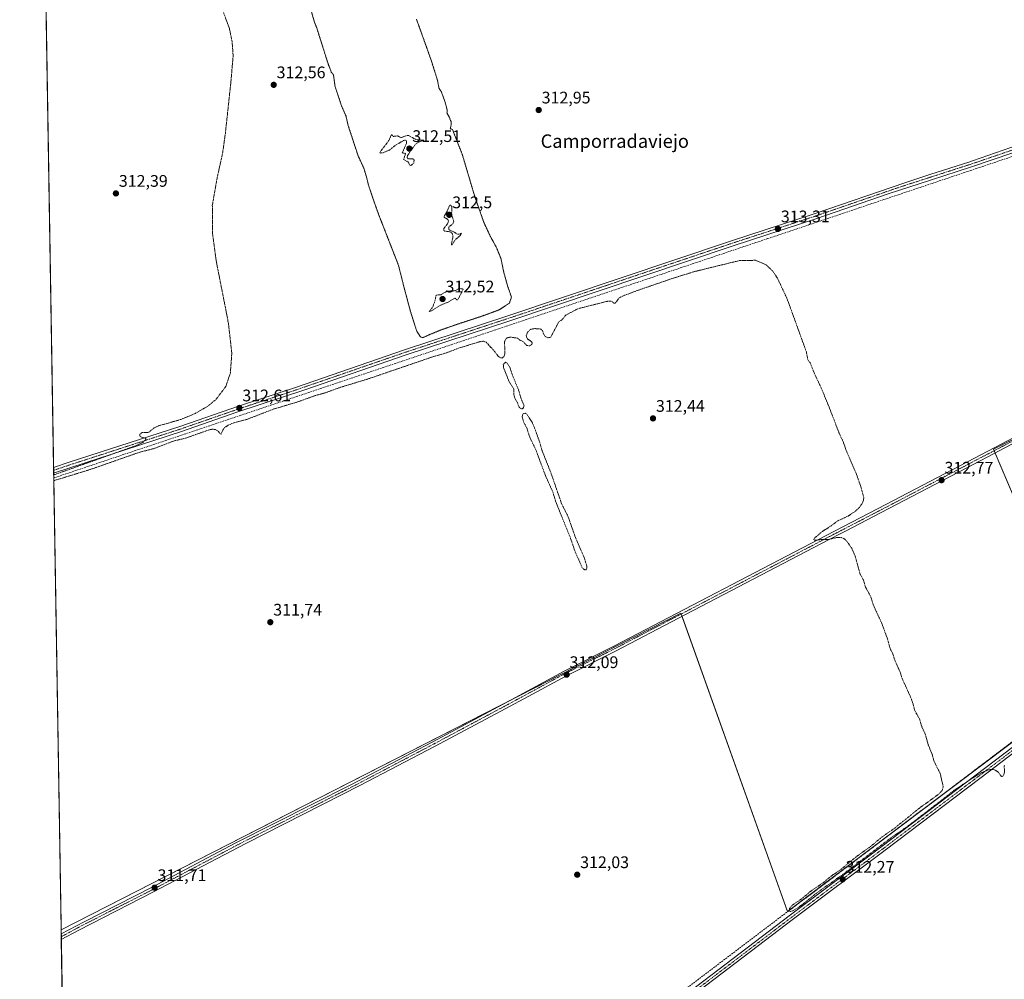
# Model space of a CAD drawing. Units: metres. Extents: x 614918 to 618388, y 4690051 to 4692422.
# Drawn here: x 614918 to 615506, y 4690830 to 4691402 of the extents above; entities that cross this region are included whole.
import ezdxf
from ezdxf.enums import TextEntityAlignment as Align

# ---------------------------------------------------------------- set-up
doc = ezdxf.new("R2010")
doc.units = ezdxf.units.M
doc.header["$MEASUREMENT"] = 0
for name, pattern in [('TRAZO_Y_PUNTO', [1, 0.5, -0.25, 0, -0.25]), ('TRAZOS', [0.75, 0.5, -0.25]), ('TRAZOS2', [0.375, 0.25, -0.125]), ('TRAZOSX2', [1.5, 1, -0.5])]:
    doc.linetypes.add(name, pattern=pattern)
for name, color, linetype, lineweight in [('Camino', 19, 'Continuous', 0), ('Camino Cxs', 19, 'Continuous', 0), ('Camino eje', 39, 'TRAZO_Y_PUNTO', 13), ('Carátula', 7, 'Continuous', 5), ('Comarca CxS', 133, 'Continuous', 0), ('Comunidad Autónoma CxS', 142, 'Continuous', 0), ('Corriente artificial lineal', 5, 'TRAZOSX2', 13), ('Cultivos herbáceos CxS', 92, 'Continuous', 0), ('Curva de nivel auxiliar', 36, 'TRAZOS', 0), ('Curva de nivel auxiliar depresión', 39, 'TRAZOS2', 0), ('Entidad de ámbito territorial CxS', 92, 'Continuous', 0), ('Municipio CxS', 142, 'Continuous', 0), ('Provincia CxS', 1, 'Continuous', 0), ('Punto de cota en terreno', 7, 'Continuous', 0), ('Rótulo de punto de cota en terreno', 19, 'Continuous', 0), ('Texto cartográfico', 19, 'Continuous', 0)]:
    doc.layers.add(name, color=color, linetype=linetype, lineweight=lineweight)
doc.styles.add('Arial', font='txt', dxfattribs={"height": 0.2})

# ---------------------------------------------------------------- blocks, each defined once
blk = doc.blocks.new('*U156')
at = {"layer": 'Cultivos herbáceos CxS', "color": 92, "linetype": 'Continuous', "lineweight": 0}
blk.add_polyline3d([(615588.49, 4691189.83, 313.71), (615499.13, 4691145.83, 312.81), (615558.24, 4691006.98, 312.85), (615376.26, 4690870.07, 312.3), (615312.76, 4691047.87, 312.23), (614943.07, 4690859.01, 311.15), (614927.03, 4691836, 315.14)], dxfattribs=at)
blk = doc.blocks.new('*U176')
at = {"layer": 'Curva de nivel auxiliar', "color": 36, "linetype": 'TRAZOS', "lineweight": 0}
for points in [[(614938.62, 4691130.41, 312.5), (614939.59, 4691130.76, 312.5), (614988.29, 4691148.09, 312.5), (614991.78, 4691149.86, 312.5), (614993.51, 4691151.52, 312.5), (614993.55, 4691152.03, 312.5), (614993.18, 4691152.4, 312.5), (614990.6, 4691153.08, 312.5), (614990, 4691153.55, 312.5), (614990.08, 4691154.69, 312.5), (614991.38, 4691155.75, 312.5), (614995.29, 4691155.83, 312.5), (614998.85, 4691158.64, 312.5), (615001.08, 4691159.69, 312.5), (615004.21, 4691160.56, 312.5), (615014.54, 4691163.52, 312.5), (615023.07, 4691167.12, 312.5), (615030.11, 4691171.15, 312.5), (615035.09, 4691175.09, 312.5), (615041.28, 4691183.23, 312.5), (615044.02, 4691191.27, 312.5), (615044.86, 4691203.14, 312.5), (615042.94, 4691220.16, 312.5), (615042.18, 4691224.46, 312.5), (615035.56, 4691258.04, 312.5), (615033.39, 4691274.11, 312.5), (615033.25, 4691291.21, 312.5), (615036.11, 4691307.64, 312.5), (615039.41, 4691322.45, 312.5), (615041.11, 4691334.84, 312.5), (615044.22, 4691363.84, 312.5), (615045.67, 4691380.47, 312.5), (615045.03, 4691389, 312.5), (615043.45, 4691396.77, 312.5), (615037.06, 4691413.76, 312.5)], [(615505.72, 4690957.37, 312.5), (615505.54, 4690956.3, 312.5), (615505.84, 4690953.36, 312.5), (615505.38, 4690951.71, 312.5), (615504.62, 4690950.54, 312.5), (615503.92, 4690950.48, 312.5), (615502.01, 4690953.13, 312.5), (615500.22, 4690954.39, 312.5), (615498.6, 4690954.73, 312.5), (615496.33, 4690954.56, 312.5), (615492.26, 4690952.94, 312.5), (615480.97, 4690945.87, 312.5), (615475.81, 4690942.31, 312.5), (615447.84, 4690920.7, 312.5), (615437.47, 4690913.6, 312.5), (615408.84, 4690891.75, 312.5), (615393.1, 4690880.61, 312.5), (615384.92, 4690873.91, 312.5), (615379.78, 4690870.55, 312.5), (615378.27, 4690869.99, 312.5), (615377.55, 4690870.13, 312.5), (615377.3, 4690870.9, 312.5), (615377.55, 4690871.72, 312.5), (615379.21, 4690873.86, 312.5), (615383.72, 4690876.77, 312.5), (615390.59, 4690882.42, 312.5), (615397.52, 4690887.12, 312.5), (615403.22, 4690891.7, 312.5), (615407.54, 4690894.61, 312.5), (615417.77, 4690903.06, 312.5), (615425.03, 4690908.14, 312.5), (615432.74, 4690914.47, 312.5), (615440.26, 4690919.75, 312.5), (615455.49, 4690932.04, 312.5), (615466.41, 4690939.9, 312.5), (615468.58, 4690942.23, 312.5), (615469.21, 4690944.37, 312.5), (615467.35, 4690952.37, 312.5), (615463.64, 4690959.8, 312.5), (615462.66, 4690963.63, 312.5), (615460.26, 4690969.33, 312.5), (615458.5, 4690975.85, 312.5), (615456.49, 4690980.07, 312.5), (615455.05, 4690984.9, 312.5), (615452.13, 4690990.03, 312.5), (615451.22, 4690993.84, 312.5), (615449.7, 4690997.95, 312.5), (615444.79, 4691008.79, 312.5), (615443.54, 4691012.68, 312.5), (615440.25, 4691020.06, 312.5), (615439.12, 4691023.79, 312.5), (615437.48, 4691026.9, 312.5), (615435.94, 4691032.71, 312.5), (615432.36, 4691042.35, 312.5), (615427.71, 4691052.3, 312.5), (615425.88, 4691058, 312.5), (615422.85, 4691063.53, 312.5), (615421.55, 4691067.82, 312.5), (615419.68, 4691071.29, 312.5), (615416.62, 4691082.07, 312.5), (615414.6, 4691086.8, 312.5), (615411.4, 4691091.2, 312.5), (615409.9, 4691092.47, 312.5), (615408.54, 4691093.05, 312.5), (615405.61, 4691093.06, 312.5), (615400.52, 4691091.86, 312.5), (615396.12, 4691091.81, 312.5), (615392.78, 4691091.42, 312.5), (615391.96, 4691091.72, 312.5), (615392.25, 4691092.59, 312.5), (615397.17, 4691096.77, 312.5), (615402.2, 4691099.92, 312.5), (615406.56, 4691103.17, 312.5), (615412.47, 4691105.85, 312.5), (615416.95, 4691108.89, 312.5), (615419.19, 4691111.08, 312.5), (615420.65, 4691113.07, 312.5), (615421.62, 4691115.26, 312.5), (615421.81, 4691116.95, 312.5), (615420.28, 4691122.77, 312.5), (615417.33, 4691131.2, 312.5), (615411.15, 4691145.51, 312.5), (615409.69, 4691149.87, 312.5), (615407.02, 4691155.6, 312.5), (615400.43, 4691172.71, 312.5), (615395.71, 4691183.86, 312.5), (615392.41, 4691190.82, 312.5), (615389.94, 4691197.06, 312.5), (615388.42, 4691199.24, 312.5), (615387.57, 4691203.84, 312.5), (615376.17, 4691235.26, 312.5), (615370.32, 4691247.85, 312.5), (615367.22, 4691252.32, 312.5), (615363.32, 4691255.95, 312.5), (615357.2, 4691258.45, 312.5), (615347.7, 4691258.3, 312.5), (615320.89, 4691251.73, 312.5), (615308.02, 4691247.75, 312.5), (615288.01, 4691240.86, 312.5), (615279.01, 4691237.53, 312.5), (615275.92, 4691236.05, 312.5), (615273.98, 4691233.23, 312.5), (615273.35, 4691232.79, 312.5), (615272.75, 4691232.83, 312.5), (615271.91, 4691233.71, 312.5), (615271.11, 4691234.04, 312.5), (615268.8, 4691233.97, 312.5), (615252.04, 4691229.77, 312.5), (615250.23, 4691229.03, 312.5), (615243.84, 4691225.59, 312.5), (615241.81, 4691222.88, 312.5), (615239.87, 4691221.74, 312.5), (615235.26, 4691212.85, 312.5), (615234.72, 4691212.38, 312.5), (615233.37, 4691212.25, 312.5), (615231.83, 4691213.03, 312.5), (615230.91, 4691214.26, 312.5), (615230.16, 4691216.55, 312.5), (615229, 4691217.48, 312.5), (615225.52, 4691217.7, 312.5), (615223.08, 4691217.24, 312.5), (615221.3, 4691215.65, 312.5), (615220.49, 4691213.41, 312.5), (615221.14, 4691211.55, 312.5), (615223.43, 4691210.09, 312.5), (615223.99, 4691209.39, 312.5), (615223.87, 4691208.35, 312.5), (615222.65, 4691207.43, 312.5), (615220.85, 4691207.6, 312.5), (615218.47, 4691210.11, 312.5), (615216.73, 4691210.86, 312.5), (615215.29, 4691212, 312.5), (615210.95, 4691212.64, 312.5), (615209.09, 4691212.21, 312.5), (615208.23, 4691211.44, 312.5), (615207.55, 4691209.77, 312.5), (615207.75, 4691202.63, 312.5), (615207.29, 4691201.18, 312.5), (615206.24, 4691200.14, 312.5), (615205.04, 4691200.23, 312.5), (615203.73, 4691201.19, 312.5), (615201.42, 4691204.3, 312.5), (615196.57, 4691209.64, 312.5), (615195.17, 4691210.18, 312.5), (615192.75, 4691209.89, 312.5), (615180.07, 4691205.99, 312.5), (615173.11, 4691203.3, 312.5), (615164.73, 4691200.88, 312.5), (615126.66, 4691187.86, 312.5), (615109.02, 4691182.47, 312.5), (615100.85, 4691179.47, 312.5), (615094.67, 4691177.75, 312.5), (615083.71, 4691173.82, 312.5), (615070.03, 4691169.79, 312.5), (615053.97, 4691163.58, 312.5), (615045.65, 4691161.31, 312.5), (615042.65, 4691160.07, 312.5), (615040.59, 4691158.64, 312.5), (615039.83, 4691157.73, 312.5), (615038.43, 4691154.83, 312.5), (615037.99, 4691154.91, 312.5), (615036.44, 4691156.78, 312.5), (615035.08, 4691157.52, 312.5), (615033.4, 4691157.72, 312.5), (615031.48, 4691157.36, 312.5), (615017.8, 4691152.51, 312.5), (615010.11, 4691150.61, 312.5), (614998.61, 4691146.21, 312.5), (614989.61, 4691143.86, 312.5), (614960.16, 4691133.56, 312.5), (614938.67, 4691126.98, 312.5)]]:
    blk.add_polyline3d(points, dxfattribs=at)
blk = doc.blocks.new('5PATER')
at = {"layer": 'Carátula', "linetype": 'Continuous', "lineweight": 5}
h = blk.add_hatch(color=250, dxfattribs=at)
edge = h.paths.add_edge_path()
edge.add_ellipse((0, 0.01), major_axis=(-1.33, -1.34), ratio=0.999422, start_angle=0, end_angle=360)

msp = doc.modelspace()

# ---------------------------------------------------------------- linework, layer by layer
at = {"layer": 'Camino', "color": 19, "linetype": 'Continuous', "lineweight": 0}
for points in [[(614938.54, 4691134.82, 312.33), (614947.84, 4691137.96, 312.31), (615013.83, 4691159.31, 312.53), (615049.54, 4691171.67, 312.6), (615082.77, 4691182.66, 312.72), (615147.87, 4691205.09, 312.65), (615209.6, 4691225.4, 312.84), (615342.88, 4691270.16, 313.16), (615392.79, 4691286.41, 313.23), (615446.24, 4691304.75, 313.21), (615461.24, 4691309.59, 313.36), (615485.05, 4691317.28, 313.63), (615486.68, 4691317.8, 313.62), (615509.61, 4691325.64, 313.93), (615517.6, 4691328.7, 314.39), (615526.05, 4691332.39, 314.9)], [(615526.33, 4691328.5, 314.98), (615510.63, 4691322.63, 314.05), (615486.01, 4691314.22, 313.75), (615461.52, 4691306.34, 313.54), (615436.33, 4691298.11, 313.31), (615393.8, 4691283.4, 313.34), (615343.88, 4691267.14, 313.26), (615210.6, 4691222.38, 313), (615148.89, 4691202.07, 312.78), (615088.52, 4691181.25, 312.74), (615047.91, 4691167.76, 312.63), (615014.84, 4691156.3, 312.61), (614948.83, 4691134.94, 312.45), (614938.6, 4691131.48, 312.42)], [(614943.11, 4690856.59, 311.18), (614956.72, 4690863.92, 311.31), (614996.89, 4690884.35, 311.59), (615047.34, 4690910.92, 311.69), (615115.85, 4690945.64, 311.94), (615164.34, 4690971.09, 312.19), (615206.8, 4690993.71, 312.29), (615243.03, 4691013.31, 312.27), (615272.78, 4691028.19, 312.23), (615399.47, 4691094.36, 312.56), (615434.98, 4691112.77, 312.85), (615487.9, 4691140.46, 312.84), (615515.97, 4691155.14, 312.86), (615553.45, 4691174.05, 313.02), (615577.13, 4691186.35, 313.96), (615580.53, 4691188.26, 314.16)], [(615581.94, 4691184.26, 314.22), (615559.15, 4691173.71, 313.09), (615517.36, 4691152.48, 312.85), (615487.95, 4691137.1, 312.73), (615436.36, 4691110.11, 312.69), (615411.39, 4691097.16, 312.68), (615408.45, 4691095.64, 312.62), (615400.86, 4691091.7, 312.41), (615311.27, 4691044.91, 312.25), (615274.14, 4691025.52, 312.15), (615244.41, 4691010.65, 312.12), (615221.62, 4690998.31, 312.14), (615208.22, 4690991.06, 312.18), (615165.74, 4690968.43, 312.09), (615121.66, 4690945.28, 311.96), (615053.16, 4690910.55, 311.62), (614998.22, 4690881.67, 311.57), (614953.64, 4690858.94, 311.26), (614943.17, 4690853.28, 311.2), (614943.17, 4690853.28, 311.2)], [(614938.6, 4691131.48, 312.42), (614938.54, 4691134.82, 312.33)], [(614948.04, 4690556.4, 311.05), (614957.91, 4690556.79, 311.11), (614961.62, 4690557.13, 311.13), (614965.38, 4690557.97, 311.14), (614969.8, 4690559.73, 311.24), (614974.14, 4690562.22, 311.34), (615006.62, 4690586.17, 311.21), (615084.82, 4690645.46, 311.4), (615130.39, 4690679.52, 311.43), (615179.14, 4690717.14, 311.77), (615278.92, 4690792.43, 311.99), (615378.11, 4690867.95, 312.3), (615432.79, 4690908.95, 312.35), (615527.64, 4690980.89, 312.7), (615588.4, 4691026.36, 312.86), (615615.97, 4691047.64, 312.92), (615628.64, 4691057.63, 313.68), (615631.23, 4691058.99, 314)], [(615632.87, 4691054.83, 313.93), (615629.58, 4691053.44, 313.74), (615625.28, 4691050.89, 313.16), (615617.82, 4691045.27, 312.71), (615598.18, 4691030.02, 312.65), (615529.45, 4690978.5, 312.53), (615490.98, 4690949.32, 312.35), (615434.6, 4690906.56, 312.21), (615379.92, 4690865.56, 312.19), (615280.74, 4690790.05, 311.82), (615180.96, 4690714.75, 311.55), (615134.06, 4690678.54, 311.24), (615086.62, 4690643.06, 311.26), (615008.27, 4690583.66, 311.06), (614980.18, 4690562.96, 311.17), (614978.42, 4690560.06, 311.14), (614977.84, 4690558.51, 311.13)], [(614943.17, 4690853.28, 311.2), (614943.11, 4690856.59, 311.18)]]:
    msp.add_polyline3d(points, dxfattribs=at)
at = {"layer": 'Camino Cxs', "color": 19, "linetype": 'Continuous', "lineweight": 0}
for points in [[(615510.63, 4691322.63, 314.05), (615486.01, 4691314.22, 313.75), (615461.52, 4691306.34, 313.54), (615436.33, 4691298.11, 313.31), (615393.8, 4691283.4, 313.34), (615343.88, 4691267.14, 313.26), (615210.6, 4691222.38, 313), (615148.89, 4691202.07, 312.78), (615088.52, 4691181.25, 312.74), (615047.91, 4691167.76, 312.63), (615014.84, 4691156.3, 312.61), (614948.83, 4691134.94, 312.45), (614938.6, 4691131.48, 312.42), (614938.6, 4691131.48, 312.42), (614938.54, 4691134.82, 312.33), (614947.84, 4691137.96, 312.31), (615013.83, 4691159.31, 312.53), (615049.54, 4691171.67, 312.6), (615082.77, 4691182.66, 312.72), (615147.87, 4691205.09, 312.65), (615209.6, 4691225.4, 312.84), (615342.88, 4691270.16, 313.16), (615392.79, 4691286.41, 313.23), (615446.24, 4691304.75, 313.21), (615461.24, 4691309.59, 313.36), (615485.05, 4691317.28, 313.63), (615486.68, 4691317.8, 313.62), (615509.61, 4691325.64, 313.93)], [(615517.36, 4691152.48, 312.85), (615487.95, 4691137.1, 312.73), (615436.36, 4691110.11, 312.69), (615411.39, 4691097.16, 312.68), (615408.45, 4691095.64, 312.62), (615400.86, 4691091.7, 312.41), (615311.27, 4691044.91, 312.25), (615274.14, 4691025.52, 312.15), (615244.41, 4691010.65, 312.12), (615221.62, 4690998.31, 312.14), (615208.22, 4690991.06, 312.18), (615165.74, 4690968.43, 312.09), (615121.66, 4690945.28, 311.96), (615053.16, 4690910.55, 311.62), (614998.22, 4690881.67, 311.57), (614953.64, 4690858.94, 311.26), (614943.17, 4690853.28, 311.2), (614943.17, 4690853.28, 311.2), (614943.11, 4690856.59, 311.18), (614956.72, 4690863.92, 311.31), (614996.89, 4690884.35, 311.59), (615047.34, 4690910.92, 311.69), (615115.85, 4690945.64, 311.94), (615164.34, 4690971.09, 312.19), (615206.8, 4690993.71, 312.29), (615243.03, 4691013.31, 312.27), (615272.78, 4691028.19, 312.23), (615399.47, 4691094.36, 312.56), (615434.98, 4691112.77, 312.85), (615487.9, 4691140.46, 312.84), (615515.97, 4691155.14, 312.86)], [(615278.92, 4690792.43, 311.99), (615378.11, 4690867.95, 312.3), (615432.79, 4690908.95, 312.35), (615527.64, 4690980.89, 312.7), (615588.4, 4691026.36, 312.86), (615615.97, 4691047.64, 312.92), (615628.64, 4691057.63, 313.68), (615633.71, 4691060.29, 313.99), (615635.41, 4691055.91, 314.05), (615634.6, 4691055.56, 314.02), (615632.88, 4691054.83, 313.93), (615629.58, 4691053.44, 313.74), (615625.28, 4691050.89, 313.16), (615617.82, 4691045.27, 312.71), (615598.18, 4691030.02, 312.65), (615529.45, 4690978.5, 312.53), (615490.98, 4690949.32, 312.35), (615434.6, 4690906.56, 312.21), (615379.92, 4690865.56, 312.19), (615280.74, 4690790.05, 311.82)]]:
    msp.add_polyline3d(points, dxfattribs=at)
at = {"layer": 'Camino eje', "color": 39, "linetype": 'TRAZO_Y_PUNTO', "lineweight": 13}
for points in [[(614938.57, 4691133.15, 312.29), (614943.69, 4691134.88, 312.36), (614948.34, 4691136.45, 312.37), (615014.34, 4691157.81, 312.57), (615030.87, 4691163.54, 312.57), (615048.73, 4691169.72, 312.61), (615065.34, 4691175.21, 312.7), (615085.65, 4691181.96, 312.72), (615118.2, 4691193.17, 312.7), (615148.38, 4691203.58, 312.7), (615179.25, 4691213.74, 312.81), (615210.1, 4691223.89, 312.92), (615343.38, 4691268.65, 313.2), (615368.34, 4691276.78, 313.31), (615393.3, 4691284.91, 313.29), (615414.56, 4691292.26, 313.41), (615441.29, 4691301.43, 313.42), (615453.88, 4691305.55, 313.35), (615461.38, 4691307.97, 313.45), (615473.18, 4691311.76, 313.53), (615485.31, 4691315.68, 313.68), (615486.35, 4691316.01, 313.68), (615498.66, 4691320.22, 313.77), (615510.12, 4691324.14, 314.08)], [(615516.67, 4691153.81, 312.79), (615487.93, 4691138.78, 312.78), (615435.67, 4691111.44, 312.76), (615423.19, 4691104.97, 312.7), (615405.43, 4691095.76, 312.57), (615403.96, 4691095, 312.54), (615400.17, 4691093.03, 312.53), (615273.46, 4691026.86, 312.19), (615243.72, 4691011.98, 312.19), (615232.33, 4691005.81, 312.12), (615207.51, 4690992.39, 312.24), (615165.04, 4690969.76, 312.15), (615143, 4690958.19, 312.08), (615118.76, 4690945.46, 311.97), (615084.51, 4690928.1, 311.96), (615050.25, 4690910.74, 311.65), (615022.78, 4690896.3, 311.64), (614997.56, 4690883.01, 311.63), (614977.47, 4690872.8, 311.57), (614955.18, 4690861.43, 311.25), (614948.38, 4690857.77, 311.3), (614943.14, 4690854.94, 311.2), (614943.14, 4690854.93, 311.2)], [(615635.9, 4691058.74, 314.09), (615634.56, 4691058.1, 314.08), (615632.05, 4691056.91, 313.99), (615630.76, 4691056.23, 313.88), (615629.11, 4691055.54, 313.73), (615626.96, 4691054.26, 313.62), (615620.63, 4691049.27, 313.02), (615616.9, 4691046.46, 312.81), (615607.08, 4691038.83, 312.65), (615593.29, 4691028.19, 312.7), (615584.7, 4691021.75, 312.73), (615573.74, 4691013.55, 312.74), (615565.15, 4691007.11, 312.73), (615545.73, 4690992.58, 312.62), (615528.55, 4690979.7, 312.6), (615433.7, 4690907.76, 312.28), (615379.02, 4690866.76, 312.25), (615279.83, 4690791.24, 311.9)]]:
    msp.add_polyline3d(points, dxfattribs=at)
at = {"layer": 'Comarca CxS', "color": 133, "linetype": 'Continuous', "lineweight": 0}
msp.add_polyline3d([(617895.04, 4690100.13, 342.3), (614956.34, 4690051.16, 308.38), (614918.35, 4692364.34, 337.22), (618348.82, 4692421.52, 339.46), (618387.94, 4690108.34, 336.76), (618300.16, 4690106.88, 336.19), (617895.04, 4690100.13, 342.3)], close=True, dxfattribs=at)
msp.add_polyline3d([(617895.04, 4690100.13, 342.3), (614956.34, 4690051.16, 308.38), (614918.35, 4692364.34, 337.22), (618348.82, 4692421.52, 339.46), (618387.94, 4690108.34, 336.76), (618300.16, 4690106.88, 336.19), (617895.04, 4690100.13, 342.3)], close=True, dxfattribs=at)
at = {"layer": 'Comunidad Autónoma CxS', "color": 142, "linetype": 'Continuous', "lineweight": 0}
msp.add_polyline3d([(617895.04, 4690100.13, 342.3), (614956.34, 4690051.16, 308.38), (614918.35, 4692364.34, 337.22), (616296.97, 4692387.32, 340.45), (618348.82, 4692421.52, 339.46), (618362.99, 4691583.59, 317.24), (618387.94, 4690108.34, 336.76), (617895.04, 4690100.13, 342.3)], close=True, dxfattribs=at)
msp.add_polyline3d([(617895.04, 4690100.13, 342.3), (614956.34, 4690051.16, 308.38), (614918.35, 4692364.34, 337.22), (616296.97, 4692387.32, 340.45), (618348.82, 4692421.52, 339.46), (618362.99, 4691583.59, 317.24), (618387.94, 4690108.34, 336.76), (617895.04, 4690100.13, 342.3)], close=True, dxfattribs=at)
at = {"layer": 'Corriente artificial lineal', "color": 5, "linetype": 'TRAZOSX2', "lineweight": 13}
for points in [[(615527.98, 4691326.43, 314.66), (615511.9, 4691320.89, 313.82), (615364.47, 4691271.37, 313.24), (614938.64, 4691128.6, 312.64)], [(615630.73, 4691062.71, 313.74), (615602.08, 4691040.59, 312.94), (614979.7, 4690569.76, 311.27), (614973.14, 4690565.17, 311.35), (614966.35, 4690561.39, 311.2), (614962.37, 4690560.24, 311.14), (614957.63, 4690559.71, 311.16), (614947.99, 4690559.46, 311.16)]]:
    msp.add_polyline3d(points, dxfattribs=at)
at = {"layer": 'Cultivos herbáceos CxS', "color": 92, "linetype": 'Continuous', "lineweight": 0}
for points in [[(614943.07, 4690859.01, 311.15), (614938.64, 4691128.6, 312.64), (614938.6, 4691131.48, 312.42), (614938.57, 4691133.15, 312.29), (614938.54, 4691134.82, 312.33), (614930.67, 4691614.15, 314.65), (614930.64, 4691616, 314.73), (614930.63, 4691616.31, 314.74), (614930.61, 4691617.84, 314.81), (614930.54, 4691622.01, 315.67), (614927.03, 4691836, 315.14)], [(614948.07, 4690554.57, 310.93), (614943.07, 4690859.01, 311.15), (615312.76, 4691047.87, 312.23), (615376.26, 4690870.07, 312.3), (615558.24, 4691006.98, 312.85), (615499.13, 4691145.83, 312.81), (615588.49, 4691189.83, 313.71)], [(615558.1, 4691007.32, 312.86), (615500.13, 4691143.47, 312.76), (615499.54, 4691144.86, 312.78), (615499.13, 4691145.83, 312.81), (615559.92, 4691175.76, 313.14)], [(615558.1, 4691007.32, 312.86), (615500.13, 4691143.47, 312.76), (615499.54, 4691144.86, 312.78), (615499.13, 4691145.83, 312.81), (615559.92, 4691175.76, 313.14)], [(614943.07, 4690859.01, 311.15), (615207.74, 4690994.22, 312.27), (615312.76, 4691047.87, 312.23), (615312.9, 4691047.46, 312.22), (615313.41, 4691046.03, 312.22), (615376.26, 4690870.07, 312.3), (615450.69, 4690926.06, 312.46), (615558.24, 4691006.98, 312.85)], [(614943.07, 4690859.01, 311.15), (615207.74, 4690994.22, 312.27), (615312.76, 4691047.87, 312.23), (615312.9, 4691047.46, 312.22), (615313.41, 4691046.03, 312.22), (615376.26, 4690870.07, 312.3), (615450.69, 4690926.06, 312.46), (615558.24, 4691006.98, 312.85)], [(614948.07, 4690554.57, 310.93), (614948.07, 4690554.9, 310.95), (614948.04, 4690556.4, 311.05), (614947.99, 4690559.46, 311.16), (614943.17, 4690853.28, 311.2), (614943.14, 4690854.94, 311.2), (614943.11, 4690856.59, 311.18), (614943.07, 4690859.01, 311.15)]]:
    msp.add_polyline3d(points, dxfattribs=at)
at = {"layer": 'Curva de nivel auxiliar', "color": 36, "linetype": 'TRAZOS', "lineweight": 0}
for points in [[(615151.66, 4691315, 312.5), (615153.35, 4691316.35, 312.5), (615153.62, 4691318.14, 312.5), (615152.94, 4691318.89, 312.5), (615149.97, 4691318.98, 312.5), (615149.42, 4691319.78, 312.5), (615149.69, 4691321.03, 312.5), (615154.42, 4691327.69, 312.5), (615156.47, 4691329.03, 312.5), (615159.46, 4691330.14, 312.5), (615156.19, 4691330.25, 312.5), (615154.37, 4691330.64, 312.5), (615150.42, 4691332.83, 312.5), (615149.45, 4691332.88, 312.5), (615145.67, 4691331.63, 312.5), (615143.73, 4691332.7, 312.5), (615141.18, 4691332.33, 312.5), (615140.06, 4691333.41, 312.5), (615138.42, 4691329.63, 312.5), (615133.58, 4691323.4, 312.5), (615133.23, 4691322.76, 312.5), (615133.41, 4691322.4, 312.5), (615135.09, 4691322.62, 312.5), (615139.02, 4691324.24, 312.5), (615142.52, 4691327.06, 312.5), (615147.31, 4691329.9, 312.5), (615148.51, 4691330.19, 312.5), (615149.12, 4691329.59, 312.5), (615148.99, 4691328.2, 312.5), (615146.52, 4691322.52, 312.5), (615148.13, 4691322.37, 312.5), (615148.42, 4691321.93, 312.5), (615147.35, 4691318.59, 312.5), (615150.19, 4691317.02, 312.5), (615150.99, 4691315.12, 312.5), (615151.66, 4691315, 312.5)], [(615176.06, 4691267.43, 312.5), (615178, 4691270.54, 312.5), (615181.12, 4691273.33, 312.5), (615181.78, 4691274.3, 312.5), (615181.68, 4691274.65, 312.5), (615180.32, 4691273.95, 312.5), (615179.34, 4691274.03, 312.5), (615177.51, 4691275.31, 312.5), (615174.99, 4691276.34, 312.5), (615174.23, 4691277.08, 312.5), (615174.36, 4691278.38, 312.5), (615176.76, 4691280.25, 312.5), (615177.31, 4691281.48, 312.5), (615175.99, 4691285.62, 312.5), (615176.04, 4691290.51, 312.5), (615175.39, 4691291.42, 312.5), (615174.91, 4691291.33, 312.5), (615173.24, 4691287.5, 312.5), (615171.46, 4691284.65, 312.5), (615171.6, 4691284.13, 312.5), (615173.79, 4691282.69, 312.5), (615174.07, 4691281.87, 312.5), (615173.49, 4691280.22, 312.5), (615171.41, 4691277.49, 312.5), (615171.22, 4691276.47, 312.5), (615171.91, 4691275.89, 312.5), (615175.07, 4691275.41, 312.5), (615176.32, 4691274.57, 312.5), (615176.79, 4691272.54, 312.5), (615175.88, 4691268.22, 312.5), (615176.06, 4691267.43, 312.5)], [(615162.61, 4691228, 312.5), (615163.89, 4691228.31, 312.5), (615168.75, 4691231.35, 312.5), (615173.85, 4691233.47, 312.5), (615177.44, 4691235.69, 312.5), (615178.16, 4691235.87, 312.5), (615178.94, 4691234.85, 312.5), (615179.73, 4691234.99, 312.5), (615182.92, 4691241.29, 312.5), (615180.35, 4691241.68, 312.5), (615178.23, 4691240.34, 312.5), (615173.09, 4691239.99, 312.5), (615169.66, 4691237.9, 312.5), (615166.72, 4691237.68, 312.5), (615166.16, 4691234.67, 312.5), (615164.8, 4691230.74, 312.5), (615162.61, 4691228, 312.5)], [(615218.02, 4691169.87, 312.5), (615218.79, 4691170.38, 312.5), (615219.15, 4691171.74, 312.5), (615217.74, 4691175.01, 312.5), (615215.78, 4691181.31, 312.5), (615212.21, 4691190, 312.5), (615210.88, 4691194.19, 312.5), (615209.12, 4691196.99, 312.5), (615208.02, 4691197.61, 312.5), (615206.78, 4691196.35, 312.5), (615206.93, 4691194.54, 312.5), (615210.23, 4691186.11, 312.5), (615213.02, 4691181.7, 312.5), (615213.17, 4691178.27, 312.5), (615213.65, 4691176.17, 312.5), (615215.24, 4691173.51, 312.5), (615216.27, 4691170.75, 312.5), (615217.16, 4691169.98, 312.5), (615218.02, 4691169.87, 312.5)], [(615255.43, 4691073.76, 312.5), (615256.07, 4691073.87, 312.5), (615256.64, 4691074.72, 312.5), (615256.55, 4691076.08, 312.5), (615255.26, 4691080.52, 312.5), (615249.96, 4691092.77, 312.5), (615245.35, 4691105.8, 312.5), (615241.57, 4691113.25, 312.5), (615235.33, 4691131.3, 312.5), (615230.01, 4691144.76, 312.5), (615228.46, 4691150.08, 312.5), (615225.36, 4691158.65, 312.5), (615223.95, 4691161.8, 312.5), (615222.32, 4691164.4, 312.5), (615220.71, 4691166.8, 312.5), (615219.81, 4691167.22, 312.5), (615218.7, 4691166.89, 312.5), (615218.23, 4691166.26, 312.5), (615218.1, 4691165.05, 312.5), (615219.05, 4691161.79, 312.5), (615221.09, 4691157.77, 312.5), (615222.33, 4691153.53, 312.5), (615226.34, 4691145.08, 312.5), (615231.95, 4691129.98, 312.5), (615236.39, 4691120.14, 312.5), (615237.99, 4691114.73, 312.5), (615246.97, 4691092.44, 312.5), (615249.73, 4691084.4, 312.5), (615254, 4691074.81, 312.5), (615255.43, 4691073.76, 312.5)]]:
    msp.add_polyline3d(points, dxfattribs=at)
at = {"layer": 'Curva de nivel auxiliar depresión', "color": 39, "linetype": 'TRAZOS2', "lineweight": 0}
for points in [[(615092.47, 4691406.46, 312.5), (615094.18, 4691400.46, 312.5), (615095.5, 4691397.21, 312.5), (615102.36, 4691375.51, 312.5), (615104.23, 4691370.73, 312.5), (615105.57, 4691368.82, 312.5), (615106.44, 4691362.19, 312.5), (615110.23, 4691350.81, 312.5), (615112.99, 4691344.41, 312.5), (615114.26, 4691338.85, 312.5), (615120.2, 4691320.79, 312.5), (615123.66, 4691313.32, 312.5), (615125.29, 4691307.83, 312.5), (615126.42, 4691303.19, 312.5), (615129.77, 4691293.22, 312.5), (615132.87, 4691284.65, 312.5), (615136.33, 4691275.86, 312.5), (615144.26, 4691255.54, 312.5)], [(615144.26, 4691255.54, 312.5), (615148.04, 4691240.59, 312.5), (615151.47, 4691227.82, 312.5), (615155.19, 4691216.1, 312.5), (615157.39, 4691212.73, 312.5), (615158.79, 4691212.31, 312.5), (615163.04, 4691214.21, 312.5), (615169.4, 4691216.83, 312.5), (615180.33, 4691220.63, 312.5), (615193.42, 4691224.9, 312.5), (615204.02, 4691228.76, 312.5), (615210.4, 4691232.85, 312.5), (615211.67, 4691236.45, 312.5), (615209.28, 4691243.37, 312.5), (615207.03, 4691251.52, 312.5), (615205.4, 4691259.53, 312.5), (615202.68, 4691266.18, 312.5), (615199.16, 4691272.56, 312.5), (615195.24, 4691280.96, 312.5), (615189.96, 4691295.89, 312.5), (615182.36, 4691321.5, 312.5), (615176.5, 4691336.47, 312.5), (615175.2, 4691336.91, 312.5), (615175.72, 4691339.44, 312.5), (615175.62, 4691341.21, 312.5), (615174.46, 4691344.11, 312.5), (615173.22, 4691346.26, 312.5), (615173.31, 4691348.14, 312.5), (615171.91, 4691353.37, 312.5), (615169.79, 4691359.17, 312.5), (615168.44, 4691361.16, 312.5), (615167.56, 4691365.84, 312.5), (615163.71, 4691378.07, 312.5), (615155, 4691402.28, 312.5)]]:
    msp.add_polyline3d(points, dxfattribs=at)
at = {"layer": 'Entidad de ámbito territorial CxS', "color": 92, "linetype": 'Continuous', "lineweight": 0}
msp.add_polyline3d([(617895.04, 4690100.13, 342.3), (614956.34, 4690051.16, 308.38), (614918.35, 4692364.34, 337.22), (616296.97, 4692387.32, 340.45)], dxfattribs=at)
msp.add_polyline3d([(617895.04, 4690100.13, 342.3), (614956.34, 4690051.16, 308.38), (614918.35, 4692364.34, 337.22), (616296.97, 4692387.32, 340.45)], dxfattribs=at)
at = {"layer": 'Municipio CxS', "color": 142, "linetype": 'Continuous', "lineweight": 0}
msp.add_polyline3d([(616218.12, 4690072.18, 311.33), (615876.74, 4690066.5, 310.3), (615331.43, 4690057.41, 309.14), (615331.43, 4690057.41, 309.14), (614956.34, 4690051.16, 308.38), (614918.35, 4692364.34, 337.22), (616296.97, 4692387.32, 340.45)], dxfattribs=at)
msp.add_polyline3d([(616218.12, 4690072.18, 311.33), (615876.74, 4690066.5, 310.3), (615331.43, 4690057.41, 309.14), (615331.43, 4690057.41, 309.14), (614956.34, 4690051.16, 308.38), (614918.35, 4692364.34, 337.22), (616296.97, 4692387.32, 340.45)], dxfattribs=at)
at = {"layer": 'Provincia CxS', "color": 1, "linetype": 'Continuous', "lineweight": 0}
msp.add_polyline3d([(618387.94, 4690108.34, 336.76), (614956.34, 4690051.16, 308.38), (614918.35, 4692364.34, 337.22), (618348.82, 4692421.52, 339.46), (618387.94, 4690108.34, 336.76)], close=True, dxfattribs=at)
msp.add_polyline3d([(618387.94, 4690108.34, 336.76), (614956.34, 4690051.16, 308.38), (614918.35, 4692364.34, 337.22), (618348.82, 4692421.52, 339.46), (618387.94, 4690108.34, 336.76)], close=True, dxfattribs=at)

# ---------------------------------------------------------------- block references
at = {"layer": 'Cultivos herbáceos CxS', "color": 92, "linetype": 'Continuous', "lineweight": 0}
msp.add_blockref('*U156', (0, 0), dxfattribs=at)
at = {"layer": 'Curva de nivel auxiliar', "color": 36, "linetype": 'TRAZOS', "lineweight": 0}
msp.add_blockref('*U176', (0, 0), dxfattribs=at)
at = {"layer": 'Punto de cota en terreno', "linetype": 'Continuous', "lineweight": 0}
for p in [(615069.86, 4691363.11, 312.56), (615227.93, 4691348.07, 312.95), (615150.76, 4691325.07, 312.51), (614975.74, 4691298.35, 312.39), (615174.57, 4691285.57, 312.5), (615370.59, 4691277.17, 313.31), (615170.56, 4691235.34, 312.52), (615049.37, 4691170.36, 312.61), (615296.09, 4691164.11, 312.44), (615468.2, 4691127.28, 312.77), (615067.83, 4691042.57, 311.74), (615244.54, 4691011.26, 312.09), (615250.89, 4690891.94, 312.03), (615409.2, 4690889.17, 312.27), (614998.8, 4690884.19, 311.71)]:
    msp.add_blockref('5PATER', p, dxfattribs=at)

# ---------------------------------------------------------------- texts
at = {"layer": 'Rótulo de punto de cota en terreno', "color": 19, "linetype": 'Continuous', "lineweight": 0, "style": 'Arial'}
for s, p in [('312,56', (615071.62, 4691364.87)), ('312,95', (615229.69, 4691349.83)), ('312,51', (615152.52, 4691326.83)), ('312,39', (614977.5, 4691300.11)), ('312,5', (615176.33, 4691287.33)), ('313,31', (615372.35, 4691278.93)), ('312,52', (615172.32, 4691237.1)), ('312,61', (615051.13, 4691172.12)), ('312,44', (615297.85, 4691165.87)), ('312,77', (615469.96, 4691129.04)), ('311,74', (615069.59, 4691044.33)), ('312,09', (615246.3, 4691013.02)), ('312,03', (615252.65, 4690893.7)), ('312,27', (615410.96, 4690890.93)), ('311,71', (615000.56, 4690885.95))]:
    msp.add_text(s, height=7, dxfattribs=at).set_placement(p, align=Align.BOTTOM_LEFT)
at = {"layer": 'Texto cartográfico', "color": 19, "linetype": 'Continuous', "lineweight": 0, "style": 'Arial'}
msp.add_text('Camporradaviejo', height=8, dxfattribs=at).set_placement((615273.3, 4691329.53), align=Align.MIDDLE_CENTER)

doc.saveas('drawing.dxf')
